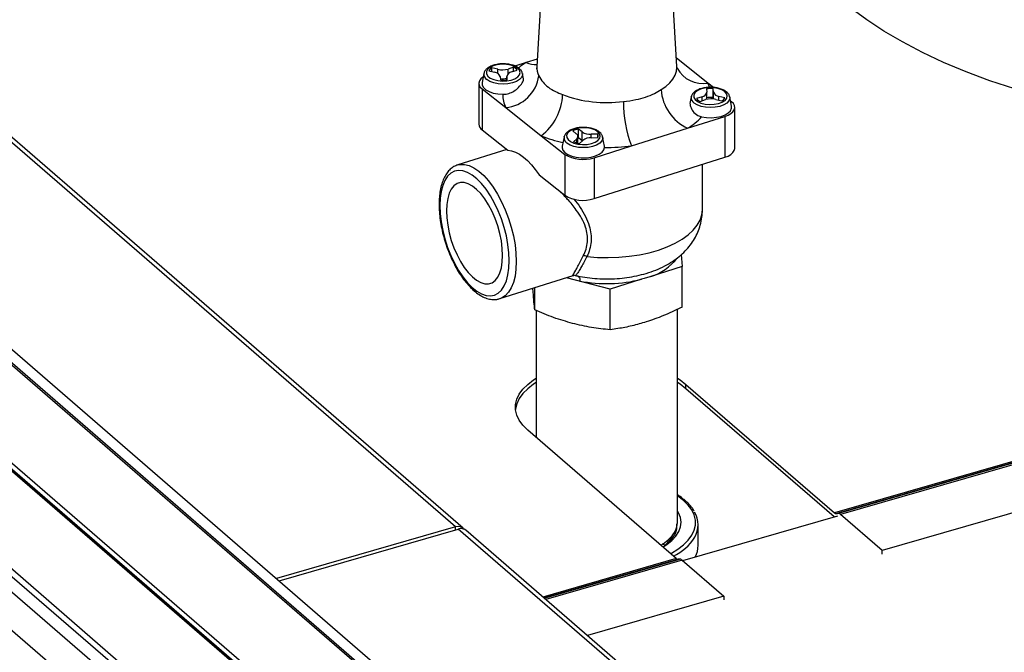
# Model space of a CAD drawing. Extents: x 19.1 to 29.8, y 0.6 to 8.7.
# Drawn here: x 23.6 to 23.8, y 7 to 7.1 of the extents above; entities that cross this region are included whole.
import ezdxf

# ---------------------------------------------------------------- set-up
doc = ezdxf.new("R2010")
doc.units = 0
doc.header["$MEASUREMENT"] = 0
doc.layers.get('0').update_dxf_attribs({"linetype": 'CONTINUOUS'})
doc.layers.add('D7', color=7, linetype='CONTINUOUS')

# ---------------------------------------------------------------- blocks, each defined once
blk = doc.blocks.new('A$C531A1E5B')
at = {"color": 7, "linetype": 'CONTINUOUS'}
for p, q in [((2.848230186426143, 3.311789740067656), (2.84689458727663, 3.28972932706575)), ((2.86902250246623, 3.289729326125006), (2.86768690285674, 3.311789740688962)), ((2.835266624972625, 3.216793191565923), (2.743110193887027, 3.296603002008165)), ((2.834081804688573, 3.216992502419455), (2.743110193887027, 3.295776228396782)), ((2.846965098411793, 3.290893910830679), (2.845217156966861, 3.290342562395089)), ((2.873926477831411, 3.287093368172844), (2.86894295600225, 3.29104318480438)), ((2.840742496956786, 3.289277322658755), (2.839812197120828, 3.289522095535304)), ((2.839812197120828, 3.288915271969319), (2.839812197120828, 3.289522095535304)), ((2.840742496956786, 3.288597156388395), (2.840742496956786, 3.289277322658755)), ((2.843241501306018, 3.289589341134871), (2.842352397213809, 3.289308892990135)), ((2.842352397213809, 3.288541850540184), (2.842352397213809, 3.289308892990135)), ((2.843241501306018, 3.288954468350099), (2.843241501306018, 3.289589341134871)), ((2.845217156966861, 3.290342562395089), (2.843449507591664, 3.28978499839247)), ((2.713662380444951, 3.288611296201893), (2.990946937857821, 3.048475825405237)), ((2.838545766953082, 3.288618438171127), (2.838250876489987, 3.287177691610154)), ((2.838545766953082, 3.288618438171127), (2.838558489867474, 3.288671456302733)), ((2.839312012015888, 3.289046832437304), (2.840242324509909, 3.288802064351703)), ((2.841101951961726, 3.28812074371055), (2.841143146720889, 3.287595523541931)), ((2.84217397242994, 3.288173357555635), (2.84217397242994, 3.287610954347809)), ((2.842216405776604, 3.287616566667115), (2.842175211017413, 3.28814178683573)), ((2.842175211017413, 3.287611143638284), (2.842175211017413, 3.28814178683573)), ((2.842925482838076, 3.288854678660929), (2.843814586930272, 3.289135126805657)), ((2.844805844442384, 3.287779850923911), (2.844634193420141, 3.288618438400327)), ((2.929779617701264, 3.099265019703344), (2.713662380444951, 3.286428037362999)), ((2.837749788917982, 3.287061578167062), (2.837749788917982, 3.280608402450184)), ((2.838267486666744, 3.28616613325342), (2.838267486666744, 3.279712957536542)), ((2.838267486666744, 3.28616613325342), (2.841990613753033, 3.283215269306538)), ((2.87370067898653, 3.286180212938234), (2.873741880567017, 3.28565499473876)), ((2.874791779557732, 3.286407550923922), (2.873926477831411, 3.287093368172844)), ((2.874815146444028, 3.285676039833081), (2.874773944863541, 3.286201258032555)), ((2.874773944863541, 3.284806000394511), (2.874773944863541, 3.286201258032555)), ((2.713662380444951, 3.286127507701416), (2.929351249663306, 3.099335467644796)), ((2.87128290436133, 3.28491338944124), (2.871127220407764, 3.284152785271193)), ((2.87128290436133, 3.28491338944124), (2.871295627275721, 3.284966407572846)), ((2.872991608746382, 3.284942102913558), (2.872102504654158, 3.284661654768829)), ((2.872991608746382, 3.284307230128793), (2.872991608746382, 3.284942102913558)), ((2.87374311915449, 3.284536598646543), (2.87374311915449, 3.285623424018851)), ((2.874790803962888, 3.284591043723392), (2.874773944863541, 3.284806000394511)), ((2.874815146444028, 3.284588123051478), (2.874815146444028, 3.285676039833081)), ((2.876605079568542, 3.284749949137186), (2.875674773895831, 3.284994719191928)), ((2.875674773895831, 3.284387895625947), (2.875674773895831, 3.284994719191928)), ((2.877666206611728, 3.283472646616321), (2.877371329843832, 3.284913390523101)), ((2.841990613753033, 3.283215269306538), (2.847582054086196, 3.278783624195103)), ((2.872675590278412, 3.284207440439619), (2.873564694370621, 3.284487888584351)), ((2.875174593643074, 3.284519459768397), (2.876104901284926, 3.284274688008328)), ((2.8776496049177, 3.284142504225962), (2.877505782013024, 3.284256496037226)), ((2.878167294860582, 3.276793882478962), (2.878167294860582, 3.28324705819584)), ((2.870699933632999, 3.279966075936951), (2.876601658116108, 3.281827638495525)), ((2.876601658116108, 3.281827638495525), (2.876601658116108, 3.275374462778647)), ((2.861836635147306, 3.27717035111133), (2.870699933632999, 3.279966075936951)), ((2.838267486666744, 3.279712957536542), (2.842324269675792, 3.276497650964359)), ((2.847582054086196, 3.278783624195103), (2.851305181172485, 3.275832760248221)), ((2.85120928073021, 3.278581625959841), (2.850914403909719, 3.27714088333715)), ((2.85120928073021, 3.278581625959841), (2.851222003644587, 3.278634644091447)), ((2.852576645817727, 3.279539869889099), (2.853137540665678, 3.279095315153093)), ((2.853485071065485, 3.278431154078611), (2.853386034202821, 3.278412794287288)), ((2.853386040653952, 3.277620260197587), (2.853386040653952, 3.278665502875896)), ((2.854045965913436, 3.279381856980649), (2.853485071065485, 3.279826411716655)), ((2.853485071065485, 3.278431154078611), (2.853485071065485, 3.279826411716655)), ((2.854045965913436, 3.277986599342604), (2.853485071065485, 3.278431154078611)), ((2.854045965913436, 3.277986599342604), (2.854045965913436, 3.279381856980649)), ((2.856522185962781, 3.279027321860568), (2.855471751005346, 3.279006723760219)), ((2.855471751005346, 3.278469095543311), (2.855471751005346, 3.279006723760219)), ((2.855513844604651, 3.278470091806287), (2.856564279562086, 3.278490689906633)), ((2.856522185962781, 3.278489911925512), (2.856522185962781, 3.279027321860568)), ((2.85758963677619, 3.277155357844428), (2.857297708181839, 3.278581625336376)), ((2.853200674243318, 3.278290365253049), (2.852711134133834, 3.277825212416698)), ((2.853200674243318, 3.277661713501242), (2.853200674243318, 3.278290365253049)), ((2.853661666623502, 3.277575126228605), (2.854151206733, 3.278040279064957)), ((2.85407293670584, 3.27796593573753), (2.854045965913436, 3.277986599342604)), ((2.85593491066421, 3.275308788552756), (2.861836635147306, 3.27717035111133)), ((2.842174438997212, 3.276616363711891), (2.834413996990897, 3.27416851056007)), ((2.851305181172485, 3.275832760248221), (2.851305181172485, 3.269379584531347)), ((2.85593491066421, 3.268855612835882), (2.876601658116108, 3.275374462778647)), ((2.85593491066421, 3.275308788552756), (2.85593491066421, 3.268855612835882)), ((2.873062932005517, 3.267073814022972), (2.873062932005517, 3.274258233965043)), ((2.847248411806042, 3.272594895041809), (2.851305181172485, 3.269379584531347)), ((2.869713192057212, 3.260003944035251), (2.869860285553408, 3.258128652350187)), ((2.957678892989868, 3.038910913105074), (2.7050337679892, 3.257708009497946)), ((2.914615659535677, 3.095314212120996), (2.727389325614716, 3.257456973553989)), ((2.915060426588418, 3.095229562216144), (2.727805934921044, 3.257396708972824)), ((2.841078026906622, 3.253041567823928), (2.85264237370756, 3.256689276251898)), ((2.869860285553408, 3.258128652350187), (2.864913654415609, 3.256568351837878)), ((2.869860285553408, 3.251720224414253), (2.869860285553408, 3.258128652350187)), ((2.858485596199479, 3.254540768364464), (2.851586133696365, 3.256356073512393)), ((2.863432227337306, 3.256101068876767), (2.858485596199479, 3.254540768364464)), ((2.901220929729284, 3.091447486691276), (2.713994595808295, 3.253590248124269)), ((2.846320334153027, 3.254055478598538), (2.846275289730549, 3.254680856604708)), ((2.84658386424416, 3.251263784319313), (2.84658386424416, 3.254778231378339)), ((2.858485596199479, 3.24813234042853), (2.858485596199479, 3.254540768364464)), ((2.900644475957954, 3.090719003036211), (2.713431566662742, 3.252850138402259)), ((2.952440345076688, 3.037393253915006), (2.705420600032674, 3.251318628359478)), ((2.846814864365932, 3.25117056320676), (2.846814864365932, 3.231109805586442)), ((2.869102227218498, 3.217662112592148), (2.869102227218498, 3.251362757830925)), ((2.743110193887027, 3.245158051455796), (2.915956519856913, 3.095468742215074)), ((2.743110193887027, 3.243930344190655), (2.915427546038096, 3.094699139714958)), ((2.870457957465824, 3.239500521168246), (2.89391068513185, 3.219189863221423)), ((2.870457957465824, 3.238805184308735), (2.870457957465824, 3.239500521168246)), ((2.893846211483655, 3.21855036217913), (2.870457957465824, 3.238805184308735)), ((2.956117430140573, 3.237147403709521), (2.89391068513185, 3.219189863221423)), ((2.894162424186668, 3.219088631599), (2.956369169195391, 3.237046172087098)), ((2.894416971238009, 3.219122704032813), (2.956623716246732, 3.237080244520911)), ((2.957076177824781, 3.236898388447742), (2.894869432816058, 3.218940847959644)), ((2.868911859815519, 3.211973323958517), (2.845459132149479, 3.232283981905336)), ((2.963654333057882, 3.231201538905832), (2.901447588049159, 3.213243998417742)), ((2.8699530305474, 3.211653013146616), (2.89444837511504, 3.218724210036626)), ((2.894162424186668, 3.219088631599), (2.894416971238009, 3.219122704032813)), ((2.901447588049159, 3.213243998417742), (2.894869432816058, 3.218940847959644)), ((2.834081804688573, 3.216992502419455), (2.805790961526775, 3.208825639461921)), ((2.806193745589802, 3.208476818231102), (2.8344845887516, 3.216643681188636)), ((2.834081804688573, 3.216527343779486), (2.834081804688573, 3.216992502419455)), ((3.015233773595092, 3.060110295400841), (2.8344845887516, 3.216643681188636)), ((3.016418593879145, 3.059910984547308), (2.835669409035667, 3.216444370335104)), ((2.872391625220267, 3.214072140409744), (2.872391625220267, 3.217298673697716)), ((2.867933464143327, 3.214984447191011), (2.867865010452242, 3.215146214962907)), ((2.867098206517959, 3.214052066818766), (2.866771354874139, 3.214300267598968)), ((2.901447588049159, 3.212662713829175), (2.901447588049159, 3.213243998417742)), ((2.868911859815519, 3.211973323958517), (2.847852094342976, 3.205893893326202)), ((2.848002659756496, 3.205763455389256), (2.869163598870323, 3.211872092336094)), ((2.848036755773613, 3.205733889091089), (2.869418145921678, 3.211906164769907)), ((2.869870607499713, 3.211724308696738), (2.848307374921099, 3.205499539629805)), ((2.869418145921678, 3.211906164769907), (2.869163598870323, 3.211872092336094)), ((2.869870607499713, 3.211724308696738), (2.876448762732828, 3.206027459154832)), ((2.876448762732828, 3.206027459154832), (2.854885530154199, 3.1998026900879)), ((2.876448762732828, 3.206027459154832), (2.876448762732828, 3.205446174566266))]:
    blk.add_line(p, q, dxfattribs=at)
at = {"color": 7, "linetype": 'CONTINUOUS', "flags": 128}
for points in [[(2.922377157917076, 3.286167306592507), (2.918460565600462, 3.287476114525751), (2.914718065705308, 3.288877171353418), (2.911161226084324, 3.290366146489122), (2.907801040724927, 3.291938437596071), (2.904647895767518, 3.293589184812534), (2.901711537402441, 3.29531328577348), (2.899001041745144, 3.297105411381644), (2.896524786782372, 3.298960022279475), (2.894290426476296, 3.300871385970961), (2.892304867106567, 3.302833594540472), (2.890574245923439, 3.304840582913776), (2.889103912177781, 3.306886147604839), (2.887898410586963, 3.308963965890388), (2.8869614672873, 3.311067615353201), (2.886295978316845, 3.313190593733339), (2.885904000663878, 3.31532633902631), (2.885785997391046, 3.317307673061151)], [(2.84384262656615, 3.289461461321171), (2.843375679348036, 3.289738989468436), (2.84277630177386, 3.289943239247094), (2.842088945447109, 3.290059060587158), (2.841364570830955, 3.290077859508184), (2.840656916265111, 3.289998245731212), (2.840018463209638, 3.289826124202591), (2.839496572259172, 3.289574260651257), (2.839129924666828, 3.289261330516464), (2.838945726759242, 3.288910543489571), (2.838957644327657, 3.288547919434503), (2.839164798916492, 3.288200353569096), (2.83955180420238, 3.287893615817826), (2.840089981555927, 3.287650463188339), (2.840739396694936, 3.287488923237323), (2.84145190391714, 3.287420980951172), (2.842174646855447, 3.287451673676294), (2.842854029252202, 3.287578724189366), (2.843439664330141, 3.287792712156804), (2.843888108527018, 3.288077763156561), (2.844166121788085, 3.288412742231866), (2.844253066939437, 3.288772799194188), (2.844142502152657, 3.289131234654491), (2.84384262656615, 3.289461461321171)], [(2.866541417131153, 3.286066952788474), (2.867288061481055, 3.286583464748912), (2.867910999003008, 3.287139465998091), (2.868401967564289, 3.287727587361299), (2.868754464480467, 3.288340030779821), (2.868963812966363, 3.288968677170697), (2.869027229642306, 3.289605185496004), (2.86902250246623, 3.289729326125006)], [(2.838435106359192, 3.288077810076292), (2.838365385553736, 3.288030281081991), (2.838040073272118, 3.287744298259529), (2.837832615854559, 3.287432085728515), (2.837750947091003, 3.287105629129357), (2.837798232939086, 3.286777482957529), (2.837972649465819, 3.286460253980731), (2.838267486666744, 3.28616613325342)], [(2.844634193420141, 3.288618438400327), (2.844643526464885, 3.288362495901456), (2.844497765581771, 3.287985951434038), (2.844169297149087, 3.287639358557897), (2.843678756372306, 3.287344497304709), (2.843056971885908, 3.287119896547907), (2.842343020231603, 3.286979667556274), (2.841581750223391, 3.286932623354545), (2.840820993795013, 3.286981716857717), (2.840108552637581, 3.287123862214159), (2.839489191290092, 3.287350128635904), (2.839001838933449, 3.287646304845953)], [(2.838250876489987, 3.287177691610154), (2.838262872371708, 3.286785100281257), (2.838459686552106, 3.286401120439965), (2.838831126702722, 3.286050930657019), (2.839356471046848, 3.285754067584218), (2.840006412265147, 3.285527090348342), (2.840744697205189, 3.285382664621405), (2.841530139016221, 3.285328844014735)], [(2.876579770795708, 3.285756414560424), (2.876112829414332, 3.286033945529496), (2.875513445018861, 3.28623819333901), (2.874826081870786, 3.286354012709932), (2.87410171309137, 3.286372814452768), (2.873394058525527, 3.286293200675793), (2.872755606454639, 3.28612107829451), (2.872233707698278, 3.2858692136267), (2.871867062075061, 3.28555628178658), (2.871682869019658, 3.285205498434152), (2.871694794393967, 3.284842875495563), (2.871901942161479, 3.284495307661011), (2.872288948431937, 3.284188569057079), (2.872827126770055, 3.283945415574927), (2.873476541909078, 3.283783875623914), (2.874189047162126, 3.283715935043091), (2.874911792069575, 3.283746626062886), (2.875591172497202, 3.283873678281285), (2.876176800753818, 3.284087664279582), (2.876625251771991, 3.28437271724848), (2.876903258211762, 3.284707694354644), (2.8769902033631, 3.285067751316962), (2.876879639560904, 3.285426185924603), (2.876579770795708, 3.285756414560424)], [(2.877371329843832, 3.284913390523101), (2.877380662888562, 3.284657448024234), (2.877234903974589, 3.284280901851488), (2.876906433572763, 3.283934310680674), (2.876415899617307, 3.283639451396628), (2.875794123921345, 3.28341485090364), (2.875080163476575, 3.283274621648189), (2.874318886647082, 3.283227575477323), (2.87355813021869, 3.283276668980491), (2.872845689061272, 3.283418814336937), (2.872226334535078, 3.283645082727823), (2.871738983163006, 3.283941258085211)], [(2.872935899553191, 3.281774476680141), (2.873691130491203, 3.281653931089345), (2.874481839442105, 3.281625314556599), (2.875263922192481, 3.281690220039142), (2.875993736162691, 3.281845028124579), (2.876630582120875, 3.282081105020708), (2.877138928429368, 3.282385278654935), (2.877490413126374, 3.282740578063084), (2.87766543376015, 3.283127188016746), (2.877666206611728, 3.283472646616321)], [(2.876601658116108, 3.281827638495525), (2.877121074210741, 3.282029604849438), (2.877551712852004, 3.282278358366533), (2.877877012475587, 3.282564336398046), (2.878084481566624, 3.28287655457267), (2.878166137672132, 3.283203006380884), (2.878118857660773, 3.283531155374515), (2.877944442118611, 3.28384838349865), (2.8776496049177, 3.284142504225962)], [(2.856506153985883, 3.279424653048167), (2.856039205783198, 3.279702182048098), (2.855439828209036, 3.279906431826753), (2.854752471882271, 3.28002225316682), (2.854028098250701, 3.280041051235184), (2.853320443684858, 3.279961437458212), (2.852681989644815, 3.279789316782253), (2.852160086036299, 3.279537448439974), (2.851793452086547, 3.27922452224346), (2.851609254178989, 3.278873735216568), (2.851621170762833, 3.278511112014161), (2.851828327320796, 3.278163544443427), (2.852215331622126, 3.277856807544826), (2.852753509960245, 3.277613654062673), (2.853402925099253, 3.277452114111657), (2.854115432321443, 3.277384171825506), (2.854838175259765, 3.277414864550629), (2.855517555687378, 3.277541916769028), (2.856103190765303, 3.277755904736463), (2.856551634962194, 3.278040955736223), (2.856829634580642, 3.278375930873246), (2.85691657973198, 3.278735987835564), (2.856806015929784, 3.279094422443205), (2.856506153985883, 3.279424653048167)], [(2.857297708181839, 3.278581625336376), (2.857307039257442, 3.278325684542835), (2.857161280343455, 3.277949138370087), (2.856832823584263, 3.277602551137555), (2.856342282807482, 3.27730768988437), (2.855720500290225, 3.277083087422238), (2.855006546666765, 3.276942860135932), (2.854245276658567, 3.276895815934211), (2.853484508556711, 3.276944903793765), (2.852772079072757, 3.277087054793821), (2.852152717725268, 3.277313321215566), (2.851665366353181, 3.277609496572957)], [(2.850914403909719, 3.27714088333715), (2.850900533294642, 3.27689266958523), (2.851030352522535, 3.276501632869078), (2.851339970662544, 3.276136724178649), (2.851812121044155, 3.275818300214986), (2.852420466343467, 3.275564128766064), (2.853131067128906, 3.275388384712233), (2.853904278245771, 3.275300874131531), (2.854696987104312, 3.275306482161344), (2.855464941407099, 3.2754048899723), (2.856165326088963, 3.275590611524464), (2.856759048823911, 3.27585328271195), (2.857213001326521, 3.276178255026423), (2.857501847928226, 3.276547393821986), (2.857609501342687, 3.276940115975883), (2.857609501342687, 3.276940115975883)], [(2.842324269675792, 3.276497650964359), (2.842914510969969, 3.276408012959514), (2.843526325830389, 3.276196382578991), (2.844152684864419, 3.275865303162114), (2.844786332935037, 3.275418307910385), (2.845419996617416, 3.274860864271329), (2.84604634200884, 3.274199083900896), (2.846658170511866, 3.273440879685552), (2.847248411806042, 3.272594895041809)], [(2.876601658116108, 3.275374462778647), (2.877121074210741, 3.27557642913256), (2.877551712852004, 3.275825182649655), (2.877877012475587, 3.276111160681165), (2.878084481566624, 3.276423378855796), (2.878166137672132, 3.276749830664006), (2.878167294860582, 3.276793882478962)], [(2.834424940179439, 3.274171951533891), (2.834791039998684, 3.27425450666659), (2.835484378609884, 3.274259969329847), (2.836216409043566, 3.274083053564965), (2.836974611818043, 3.273726921141566), (2.837746018770083, 3.273197601134079), (2.83851742572211, 3.272504133169178), (2.839275628496587, 3.271658394537685), (2.840007658930269, 3.270674927306505), (2.840700983898849, 3.269570422782191), (2.841343758770925, 3.268363892448882), (2.841924975517664, 3.267075837596458), (2.842434694506075, 3.265728548157956), (2.842864174745166, 3.264344757856648), (2.843206101458115, 3.26294841476895), (2.843454585244196, 3.261563355474955), (2.843605398931125, 3.260213148328681), (2.843655962670248, 3.25892101184721), (2.843605398931125, 3.257708909709709), (2.843454585244196, 3.256597879763099), (2.843206101458115, 3.255606613607064), (2.842864174745166, 3.254752252454175), (2.842434694506075, 3.254049377331381), (2.841924975517664, 3.253509947527945), (2.841343758770925, 3.253143207612851), (2.841054552421603, 3.253034313832242)], [(2.831584563823249, 3.267733610102955), (2.831635605781123, 3.266481909685659), (2.831787789001261, 3.265172646018506), (2.832038252471826, 3.263830216121992), (2.832382367456908, 3.262479611770555), (2.832813697417102, 3.26114587586056), (2.833324211514757, 3.25985404353424), (2.833904406983685, 3.25862802242991), (2.834543478333892, 3.257490680181292), (2.835229516235039, 3.256463344756664), (2.83594973368492, 3.255564985251862), (2.83669072565349, 3.254812345961028), (2.837438674015011, 3.254219534865161), (2.838179665983596, 3.253797592589599), (2.838899883433463, 3.253554296941456), (2.839585907692005, 3.25349416449253), (2.840224979042212, 3.253618491384685), (2.840805174511139, 3.253924808925397), (2.841315702251414, 3.254407393763209), (2.841747032211593, 3.255057403381148), (2.842091133554071, 3.255862546723669), (2.842341610667241, 3.256807932921937), (2.842493780244759, 3.257875973034885), (2.842544822202647, 3.25904676468064), (2.842493780244759, 3.260298355957005), (2.842341610667241, 3.261607623562444), (2.842091133554071, 3.262950049520672), (2.841747032211593, 3.264300657810395), (2.841315702251414, 3.26563439372039), (2.840805174511139, 3.266926222108427), (2.840224979042212, 3.268152243212754), (2.839585907692005, 3.269289585461372), (2.838899883433463, 3.270316924824286), (2.838179665983596, 3.271215284329088), (2.837438674015011, 3.271967923619926), (2.83669072565349, 3.272560734715789), (2.83594973368492, 3.272982676991354), (2.835229516235039, 3.273225972639494), (2.834543478333892, 3.273286101150141), (2.833904406983685, 3.273161774257979), (2.833324211514757, 3.27285545671727), (2.832813697417102, 3.272372875817741), (2.832382367456908, 3.271722866199806), (2.832038252471826, 3.270917718918994), (2.831787789001261, 3.269972336659013), (2.831635605781123, 3.268904292607779), (2.831584563823249, 3.267733610102955)], [(2.841502533393303, 3.259872868778785), (2.841452967302295, 3.260985665477261), (2.841305363306724, 3.262152248691763), (2.841063050650085, 3.263346444328608), (2.840731401979774, 3.264541681358093), (2.840317855421709, 3.265711145981918), (2.839831638344911, 3.266828736455953), (2.839283613203129, 3.267869587030848), (2.838686023939481, 3.268810349453432), (2.838052198928828, 3.269630073565505), (2.837396328040619, 3.270310338491605), (2.836733057985263, 3.270836038511977), (2.836077187097068, 3.27119542910642), (2.835443375729035, 3.271380393512942), (2.834845772822753, 3.271386905643858), (2.834297747680971, 3.271214763932363), (2.833811530604187, 3.270867901419283), (2.833397984046108, 3.270353976352151), (2.833066349018416, 3.269684435404749), (2.832824022719173, 3.268874363080698), (2.832676432366206, 3.267941733602534), (2.832626866275199, 3.266907509943096), (2.832676432366206, 3.265794604103689), (2.832824022719173, 3.264628016950901), (2.833066349018416, 3.263433825252342), (2.833397984046108, 3.262238584284571), (2.833811530604187, 3.261069119660746), (2.834297747680971, 3.259951529186715), (2.834845772822753, 3.258910678611819), (2.835443375729035, 3.257969920127518), (2.836077187097068, 3.257150301218086), (2.836733057985263, 3.25647003629199), (2.837396328040619, 3.255944336271618), (2.838052198928828, 3.255584945677175), (2.838686023939481, 3.255399876068008), (2.839283613203129, 3.255393359998806), (2.839831638344911, 3.255565501710301), (2.840317855421709, 3.255912364223381), (2.840731401979774, 3.256426289290516), (2.841063050650085, 3.257095834176202), (2.841305363306724, 3.257905902561966), (2.841452967302295, 3.25883853597842), (2.841502533393303, 3.259872868778785)], [(2.854819576058269, 3.259686502398822), (2.856484062902972, 3.259557691840627), (2.858166874052507, 3.259522338734183), (2.859847092405964, 3.259580882801462), (2.861503832702162, 3.259732601964561), (2.863116499467161, 3.259975609500582), (2.864665015424627, 3.260306876776369), (2.866130141466094, 3.26072228696194), (2.867493661881589, 3.261216679406843), (2.868738607635073, 3.261783900451636), (2.869849516346569, 3.262416901215932), (2.870812561614308, 3.263107806763287), (2.871615775724656, 3.263848030414909), (2.872249162165708, 3.264628365347576), (2.872704846958435, 3.265439105587291), (2.872977174220516, 3.266270175915849), (2.873062932005517, 3.267073814022972)], [(2.846814863282951, 3.239783095075239), (2.846381438580543, 3.239506335051868), (2.845459134623106, 3.238805186104795), (2.844705863232953, 3.238055241339154), (2.844131800204543, 3.237266639281327), (2.843744738600101, 3.236450053910065), (2.843549876380358, 3.23561651625165), (2.84354221862781, 3.235544571416497)], [(2.845459132149479, 3.232283981905336), (2.844705858959465, 3.233033926302657), (2.844131802246913, 3.233822522771852), (2.843744739881366, 3.234639112949363), (2.843549881810297, 3.235472647336849), (2.843549876380358, 3.236311853111161), (2.843744738600101, 3.237145390769577), (2.844131800204543, 3.237961976140834), (2.844705863232953, 3.238750578198665), (2.845459134623106, 3.239500522964303), (2.846381438580543, 3.240201671911372), (2.846814863282951, 3.240478431934751)], [(2.869102225150947, 3.240478430235374), (2.86953565226181, 3.240201670226174), (2.870457957465824, 3.239500521168246)], [(2.870457957465824, 3.238805184308735), (2.86953565226181, 3.23950633336667), (2.869102225150947, 3.239783093375866)], [(2.867991538980725, 3.212770344075789), (2.86815160741849, 3.21285378482683), (2.86919910966585, 3.213477967887318), (2.87009460709735, 3.214158735162396), (2.870825984137149, 3.21488687975172), (2.871383347678666, 3.215652553920648), (2.871759164631747, 3.216445402031212), (2.871948355375942, 3.217254708029561), (2.871948349310564, 3.218069520622777), (2.871759168320899, 3.218878825168531), (2.871383347447185, 3.219671675390472), (2.870825983330299, 3.220437348337047), (2.870094606848802, 3.221165494064014)], [(2.870094606848802, 3.221165494064014), (2.869199111664265, 3.221846260528523), (2.869102224731215, 3.221910554419278)], [(2.866794751562772, 3.213806792382673), (2.86743147801608, 3.214205379730739), (2.86823778295669, 3.214839444293112), (2.868875296934142, 3.215519858493369), (2.869333566141783, 3.216235448566781), (2.869605050380649, 3.216974463002636), (2.869685303993244, 3.217724770296559), (2.869573002507558, 3.21847404854352), (2.869269991572644, 3.219209995108489), (2.869102229143003, 3.219489057267012)], [(2.866485310739172, 3.214074775996874), (2.866870552215453, 3.21431705024516), (2.867667545706958, 3.214927294411307), (2.86829841242831, 3.215584329878823), (2.868752366015094, 3.216276916440826), (2.869021632657486, 3.216993205589958), (2.869102227218498, 3.217662112592148)]]:
    blk.add_lwpolyline(points, dxfattribs=at)
at = {"color": 7, "linetype": 'CONTINUOUS'}
for centre, radius, start, end in [((2.840389121476839, 3.288414079685733), 0.001249216088378973, 117.5051998382641, 149.5677042268356), ((2.841490202285961, 3.292212254159733), 0.003028677297885446, 255.7073203529468, 286.5395454681615), ((2.84263673873604, 3.288237667287831), 0.001480797067403738, 37.30552930067228, 65.89542117447364), ((2.851305934750563, 3.280361631573943), 0.01169154373706997, 121.3849062909308, 128.7860772200627), ((2.84663936667274, 3.293588029380494), 0.003543407456228268, 246.3362849585057, 274.4503980643633), ((2.849804813519263, 3.289567894841511), 0.002914700181213568, 176.8250180371914, 206.7568703868684), ((2.873129449124114, 3.291632290130483), 0.004608369266652672, 208.3364373397335, 279.9595247144525), ((2.839520116787789, 3.288482501294467), 0.0009837867832032101, 172.057619185154, 238.2092021225421), ((2.840149617712136, 3.287802135899263), 0.001004216839308125, 18.49790221365986, 84.70305418223641), ((2.841491343780326, 3.290894002730106), 0.003105031711833477, 263.248067055527, 282.7000446141727), ((2.841455471382965, 3.288983083863261), 0.005792586824294827, 275.300772069766, 352.7860471683021), ((2.843026175429522, 3.287997454504374), 0.0008631177512678579, 96.69946577230205, 170.3736569470561), ((2.841589332684912, 3.29221892332858), 0.004644879707985002, 264.4876822527724, 277.7587982996961), ((2.874327757585455, 3.281578152640328), 0.004644586801297282, 84.48731726100479, 97.75935917982952), ((2.869591607245219, 3.284977738037252), 0.004823587240806387, 17.49078384012115, 26.01465277274948), ((2.845910477492943, 3.285176219976073), 0.004382996608246943, 178.0044516881521, 206.5769631925099), ((2.842507223491729, 3.285560579572628), 0.008466465009166176, 306.8272039317341, 358.0360498617015), ((2.857950253534547, 3.303993062808129), 0.01998196514115932, 249.5498696630578, 277.536140476905), ((2.873801977668855, 3.286548224899573), 0.007276493809961796, 183.7923491638063, 244.7663725926699), ((2.872257259222373, 3.284777460253157), 0.0009837906989790045, 172.0581031200025, 238.2094664607198), ((2.873280315486589, 3.285559067146988), 0.001480738779627818, 217.3049546201129, 245.8959958550864), ((2.872890912439054, 3.285799330980808), 0.0008631220687650128, 276.6996804688315, 350.373442250532), ((2.874426890187173, 3.281584538045355), 0.003028667360140128, 75.70730902800129, 106.5396188356004), ((2.874327757585455, 3.280182895002202), 0.004644586801379263, 84.48731726113935, 97.75935917973376), ((2.875767451581886, 3.285994610913871), 0.00100417757846864, 198.4964417407656, 264.704514655126), ((2.875527931199223, 3.285382739147355), 0.001249268508572087, 297.5063126287637, 329.567134714904), ((2.880313205684338, 3.284125750508089), 0.01974237168068414, 179.8318341007365, 200.6285599834081), ((2.865495273457292, 3.288687799404837), 0.01015662088467068, 300.8265030212024, 317.1038585559091), ((2.838918604330267, 3.280686773358738), 0.001171439911954111, 183.8360300334434, 236.2323203980147), ((2.856156837998078, 3.300129639080435), 0.02300389685728228, 248.1144644251496, 257.1217701507483), ((2.852183689541882, 3.278445727413768), 0.000983839899101125, 172.060304614788, 238.2080132374013), ((2.853996912226442, 3.276620454784815), 0.003246558365844211, 99.07089954541047, 115.9424607273052), ((2.852885924246515, 3.278670629666681), 0.0004936279821431338, 309.6150173517061, 59.35423034317576), ((2.855320673343208, 3.281329604552496), 0.002327788571826288, 236.7971756047383, 273.7212146388031), ((2.855433476091839, 3.276349988761293), 0.002121625796234776, 87.82908061613306, 127.1842796565609), ((2.85598755004316, 3.278715417935565), 0.0006189665782513012, 338.7111611776524, 30.25907350585146), ((2.854085016017187, 3.281115645269814), 0.003565739725540283, 247.3375928920525, 263.1813631876822), ((2.857969527025055, 3.309250377670026), 0.03231226747283285, 269.3615929625013, 276.873591884883), ((2.854185594746234, 3.280567872736501), 0.00554238871179006, 238.6874564125584, 288.398542931836), ((2.854185594746234, 3.274114697019627), 0.005542388711790476, 238.6874564125584, 288.3985429318544), ((2.854278134201117, 3.258627743140892), 0.001189172170431155, 62.91512475089359, 91.84462777773386), ((2.862524295765034, 3.264447689321464), 0.00823365009830092, 286.86959119088, 322.2804101173869), ((2.857941202973997, 3.277762107500006), 0.02234618407683537, 259.041066036697, 284.2247049165836), ((2.868519408548799, 3.217299712744726), 0.003864315834995103, 329.4611120323258, 31.314874787105), ((2.894150610122018, 3.219422876316916), 0.000334453440074269, 224.1626933556631, 272.0243083412179), ((2.894438562798506, 3.218522629468115), 0.0006004628870165524, 44.14634881943728, 92.0606969484232), ((2.83449627098998, 3.215882697391663), 0.001184672745829707, 36.7930858949314, 110.4785816810498), ((2.834898859455429, 3.2154850607531), 0.001230455821922426, 51.22740325072896, 109.6747717272938), ((2.86495786609462, 3.219734602949394), 0.008174096071097123, 295.4602979240528, 327.4459659539186), ((2.868411569190492, 3.214121789560082), 0.00398036569152518, 331.4081962601834, 359.285301712604), ((2.869151784805673, 3.21220633705401), 0.0003344534400757406, 224.1626933558524, 272.024308341179), ((2.869439737482161, 3.211306090205206), 0.0006004628870177534, 44.1463488194712, 92.06069694836597)]:
    blk.add_arc(centre, radius, start, end, dxfattribs=at)
for points, knots in [([(2.844092806803268, 3.289428396381602), (2.844012830865147, 3.2894865344573), (2.843783858011015, 3.289652985035321), (2.843312415578019, 3.289869047732367), (2.842670590638143, 3.290047697272481), (2.841969935848645, 3.290138880629929), (2.841251267333213, 3.290141676309137), (2.840550451639835, 3.290055300567612), (2.839902883623076, 3.289882625325838), (2.839336656359386, 3.28962638711587), (2.838914517838866, 3.289301580810807), (2.838652761669273, 3.288979835580044), (2.838599371247319, 3.288762842104429), (2.83858072866655, 3.288687073488099)], [0, 0, 0, 0, 0.05422206397018173, 0.1552389510901517, 0.256236272798063, 0.3564470296372148, 0.4562155486745146, 0.5561254068906984, 0.6566251385713904, 0.7584711468194425, 0.8624297611349597, 0.9519639628904173, 1, 1, 1, 1]), ([(2.844606972879511, 3.288647586103377), (2.844595985179673, 3.288712509602217), (2.84456165191731, 3.288915376039512), (2.844372050254755, 3.289180209786771), (2.844175818936769, 3.289354616679212), (2.844092806803268, 3.289428396381602)], [0, 0, 0, 0, 0.2135599332651472, 0.6673106592421428, 1, 1, 1, 1]), ([(2.846892660780021, 3.289730069256382), (2.846892947095647, 3.289724045992763), (2.846897595015015, 3.289626267035008), (2.846856617996714, 3.289476065331794), (2.846809521490009, 3.28937868209313), (2.846822565071143, 3.289399290974696), (2.846823863609991, 3.289401342668388)], [0, 0, 0, 0, 0.03289248457355626, 0.5339618291599779, 0.9536041015876603, 1, 1, 1, 1]), ([(2.869095753985796, 3.28939789679325), (2.869091544778406, 3.28940744592121), (2.869078890086406, 3.289436154716416), (2.869032759771606, 3.289561546213339), (2.869031164859642, 3.289689703858841), (2.869030641871639, 3.289731728065657)], [0, 0, 0, 0, 0.2509182424042802, 0.7543684063512083, 0.9999999999999999, 0.9999999999999999, 0.9999999999999999, 0.9999999999999999]), ([(2.869105791394496, 3.28938477336467), (2.869108123737952, 3.289381295890252), (2.869114549418775, 3.289371715337015), (2.869095438082276, 3.289409290647075), (2.869083263629484, 3.289433227164434)], [0, 0, 0, 0, 0.3629721931333206, 1, 1, 1, 1]), ([(2.841530139016221, 3.285328844014735), (2.841552445091033, 3.285328828301296), (2.841874439111812, 3.285328601473719), (2.842502705144675, 3.285432682798891), (2.843342884079142, 3.285828497193741), (2.844092098716793, 3.286438404598901), (2.844623251219424, 3.287128139144624), (2.844848851145606, 3.287587397327954), (2.844789016989928, 3.287733041177852), (2.844772743313605, 3.287772653349926)], [0, 0, 0, 0, 0.01193064909210719, 0.1722220382572907, 0.3341518121474001, 0.5183869103023073, 0.7301734502133534, 0.9266126532061388, 1, 1, 1, 1]), ([(2.8472022049611, 3.288255680743362), (2.847402862002902, 3.287906581872605), (2.847770032972072, 3.287267785598321), (2.848699639773635, 3.28641495035426), (2.849739369435461, 3.285787344434151), (2.850577414358277, 3.285434962550553), (2.850968715194121, 3.28527042802283)], [0, 0, 0, 0, 0.291612213779989, 0.5336046928327133, 0.7822302020362897, 0.9999999999999999, 0.9999999999999999, 0.9999999999999999, 0.9999999999999999]), ([(2.87682995004824, 3.285723350473521), (2.876749971533151, 3.285781487788448), (2.876520992201726, 3.285947935533649), (2.876049552706213, 3.286163997984996), (2.875407734673097, 3.286342652587862), (2.874707076875474, 3.286433834461384), (2.873988409865014, 3.286436626417473), (2.873287591917354, 3.286350255555373), (2.872640026555878, 3.286177576854318), (2.872073796280908, 3.285921341304586), (2.871651661488848, 3.28559653326132), (2.871389901895448, 3.28527478967937), (2.871336514532437, 3.285057795938844), (2.871317872896107, 3.284982026727352)], [0, 0, 0, 0, 0.05422227688449659, 0.1552389500359801, 0.2562359526073916, 0.3564465636708352, 0.456216082009441, 0.5561250085128351, 0.65662476896614, 0.7584719130408909, 0.8624294512346647, 0.9519635360019929, 1, 1, 1, 1]), ([(2.860570919039041, 3.284183695245883), (2.861241506572846, 3.284270218658573), (2.862468576530524, 3.284428542926467), (2.864106027416817, 3.2848592393863), (2.865455963245331, 3.285426456736598), (2.866195917624374, 3.285863083169584), (2.866541417131153, 3.286066952788474)], [0, 0, 0, 0, 0.2916117124512098, 0.5336036738059283, 0.7822302222475858, 1, 1, 1, 1]), ([(2.877344111272329, 3.284942536520823), (2.877333123649883, 3.285007460058623), (2.877298790482861, 3.285210327482829), (2.877109184703365, 3.285475160224962), (2.876912959331186, 3.285649569894407), (2.87682995004824, 3.285723350473521)], [0, 0, 0, 0, 0.2135593772875169, 0.6673117679343687, 1, 1, 1, 1]), ([(2.871155534554468, 3.28414541764775), (2.871139184316952, 3.28411146262766), (2.871047578555654, 3.283921222243496), (2.871163516038926, 3.283356691133669), (2.871521113383942, 3.282605553649407), (2.872175319140617, 3.282009780373684), (2.872731244339612, 3.281837791652318), (2.872935899553191, 3.281774476680141)], [0, 0, 0, 0, 0.05067709433690974, 0.2839294416645796, 0.5470868513455888, 0.8332670701898672, 1, 1, 1, 1]), ([(2.85675633323843, 3.279391588961264), (2.856676351628174, 3.279449725168121), (2.856447365047522, 3.279616168569042), (2.85597594733354, 3.279832243425201), (2.855334116294635, 3.280010886648725), (2.854633459705049, 3.280102074983841), (2.853914790837884, 3.280104861850262), (2.853213972879537, 3.280018494083485), (2.852566411317973, 3.279845816277927), (2.852000184533374, 3.279589578956838), (2.851578042855316, 3.279264773275663), (2.851316289455916, 3.27894302750116), (2.85126289874615, 3.278726033817211), (2.851244256086282, 3.278650265215095)], [0, 0, 0, 0, 0.05422248149155828, 0.1552384428438559, 0.2562356088522025, 0.3564466333919938, 0.4562171357097982, 0.5561250347651583, 0.6566248256850509, 0.7584709113274899, 0.8624294987083456, 0.9519639263870756, 1, 1, 1, 1]), ([(2.857270487641195, 3.278610773039425), (2.857259506119696, 3.278675698054055), (2.857225192548064, 3.278878566949672), (2.857035552522909, 3.279143395499766), (2.856839338041148, 3.279317807347834), (2.85675633323843, 3.279391588961264)], [0, 0, 0, 0, 0.2135630162370563, 0.6673127991957593, 1, 1, 1, 1]), ([(2.857609501342687, 3.276940115975883), (2.857616043883262, 3.277003374169873), (2.857622923629457, 3.277069892721034), (2.857588914541729, 3.27715068325292), (2.857587247611669, 3.27715464314058)], [0, 0, 0, 0, 0.9509857458866874, 1, 1, 1, 1]), ([(2.834428596996524, 3.274168680182971), (2.83421817812556, 3.274089844822466), (2.833786723621181, 3.273928196434007), (2.833216460941777, 3.273494551748186), (2.832709649540625, 3.272930347473281), (2.832281206028888, 3.272227255927536), (2.831934205703639, 3.271389944557928), (2.831676137310332, 3.270426798049883), (2.831516559622081, 3.269375559426045), (2.831463986457074, 3.268529336874337), (2.831460960607963, 3.268049914525569), (2.831460320650415, 3.267948518210694)], [0, 0, 0, 0, 0.108970025434786, 0.2234381740601525, 0.3401168450809678, 0.4613009289695276, 0.5870714144621167, 0.7156735707854889, 0.8451440943418086, 0.9672484643006846, 1, 1, 1, 1]), ([(2.854239855620854, 3.259816299071936), (2.854400521311611, 3.260166978608051), (2.854721635489632, 3.260867863597667), (2.854943059093678, 3.262016586216387), (2.85491096272154, 3.263193728177249), (2.854613244895425, 3.264450780858205), (2.854019808910472, 3.265746313462159), (2.853067005927876, 3.267206259875405), (2.851920258295202, 3.268607739938702), (2.85100695613712, 3.269530527961752), (2.850614673305024, 3.269926885175973)], [0, 0, 0, 0, 0.1071461573012507, 0.2141474640324487, 0.3214835833128322, 0.4288921277710064, 0.5597770359094587, 0.6909017895028642, 0.8672357003197565, 0.9999999999999999, 0.9999999999999999, 0.9999999999999999, 0.9999999999999999]), ([(2.831460320650415, 3.267948518210694), (2.831462921599204, 3.267737251145384), (2.831470468111313, 3.267124271191111), (2.831554085704745, 3.266065538463319), (2.831739235969202, 3.264775099507712), (2.832012401580407, 3.263467328095842), (2.832367382580721, 3.262162220361517), (2.832799343754111, 3.260878139375784), (2.833301759329323, 3.259633654857442), (2.833867899527341, 3.258446771213723), (2.834490264789757, 3.257334547063095), (2.835161358450883, 3.256313036587905), (2.835873742020432, 3.25539691817168), (2.836620581189301, 3.254600118036926), (2.837395638869062, 3.253935660344236), (2.838191800881141, 3.253418739243155), (2.838999165775085, 3.253063498394084), (2.839797625879889, 3.252893650346195), (2.840490661243784, 3.252883281816949), (2.840887213554844, 3.253003553113373), (2.841042201752593, 3.253050559853605)], [0, 0, 0, 0, 0.03070779650572445, 0.08909700937159663, 0.1473148698024497, 0.2053935617338815, 0.2633921055291147, 0.3213595070241596, 0.3793508548004504, 0.4374050899572204, 0.4955815768669431, 0.5539430681417074, 0.6125644025180231, 0.6715214201328745, 0.7308682727856202, 0.790554695007878, 0.8500527146658086, 0.908287428215411, 0.9641551295635131, 1, 1, 1, 1]), ([(2.852761303633891, 3.268782037098394), (2.85310223115652, 3.26834271658813), (2.85379273436795, 3.267452931507552), (2.854606867596139, 3.266038474907781), (2.855186473960636, 3.264645697025202), (2.855473704369324, 3.263299867333401), (2.855503871718874, 3.262041868555247), (2.855290943063373, 3.260815613314001), (2.854976748234044, 3.260062992092223), (2.854819576058269, 3.259686502398822)], [0, 0, 0, 0, 0.1550701540642316, 0.31407390800917, 0.472867901015249, 0.6051303912117244, 0.7373177188118926, 0.8685963554494497, 1, 1, 1, 1]), ([(2.853048526315412, 3.256700964942006), (2.853143690341703, 3.256678507563279), (2.853739890250729, 3.256537812726414), (2.85486831467265, 3.256355637243576), (2.856433188306518, 3.25619611060413), (2.858009022719123, 3.256147873050665), (2.859583404698292, 3.25620348030812), (2.861147937248383, 3.256366206810412), (2.862694138916432, 3.256638052920785), (2.864214572059716, 3.257026236475429), (2.865700396763849, 3.257540710968435), (2.867079715285406, 3.258168661034066), (2.868321540701949, 3.258893405076652), (2.869401334764952, 3.259685129064376), (2.870345493279537, 3.260552736429716), (2.871152805574148, 3.261488625650571), (2.871823327381144, 3.262486233212922), (2.872356386048359, 3.263538952589027), (2.872757354939417, 3.264674041836653), (2.873016234906906, 3.265857207819479), (2.873045109219696, 3.266676244806913), (2.873059007097645, 3.267070466348308)], [0, 0, 0, 0, 0.0111960153665567, 0.07014271676698429, 0.1284408763245493, 0.1864134049719545, 0.2443850143637726, 0.3026570242373761, 0.3615645657556302, 0.4215173833474312, 0.4828967159839409, 0.5458948954396462, 0.602710552539784, 0.6573388178488236, 0.7095443868128659, 0.7596528041092936, 0.8081433041877927, 0.8554764602371288, 0.9020289235469031, 0.9528442434663192, 0.9999999999999999, 0.9999999999999999, 0.9999999999999999, 0.9999999999999999]), ([(2.852639764321772, 3.256697349759744), (2.852620330444658, 3.256691180011703), (2.852571707363431, 3.256675743454281), (2.852669882633656, 3.256852610144271), (2.852941605711656, 3.257325908999551), (2.853371649145508, 3.258132045657295), (2.853770746316449, 3.258908669961169), (2.854087966176259, 3.259522424530878), (2.854239855620854, 3.259816299071936)], [0, 0, 0, 0, 0.09471579734382532, 0.2369765887241678, 0.5230141089578555, 0.6831559571267178, 0.8482905019654986, 1, 1, 1, 1]), ([(2.854819576058269, 3.259686502398822), (2.854670661015412, 3.259407601588389), (2.854363800923643, 3.258832887800956), (2.853959790669911, 3.258094415947308), (2.853507266705201, 3.257324618198403), (2.853194091527691, 3.25687589259709), (2.853038004435327, 3.2567044063344), (2.853048400557192, 3.256712896674706), (2.853051959629077, 3.256715803309675)], [0, 0, 0, 0, 0.1558640415955576, 0.321179467111147, 0.491201488371377, 0.7857204440280138, 0.9266422277130469, 1, 1, 1, 1]), ([(2.852636621668289, 3.256696758607767), (2.852667263969174, 3.256704389744726), (2.852758316056672, 3.256727065292257), (2.852912763076752, 3.256737185357224), (2.853014700071718, 3.25669998635983), (2.853043557757566, 3.256689455570875)], [0, 0, 0, 0, 0.266670886310117, 0.7923994013484975, 0.9999999999999999, 0.9999999999999999, 0.9999999999999999, 0.9999999999999999]), ([(2.853254615188, 3.256653133487625), (2.853322648206891, 3.256621453963334), (2.853457300231831, 3.256558753348752), (2.853595738475896, 3.256403340783145), (2.853678750754391, 3.256245571126211), (2.853715888086477, 3.256101514258191), (2.85372115214016, 3.25596771893148), (2.853707323564997, 3.255874767607747), (2.853696645906901, 3.25583630479429), (2.853693073217464, 3.255823435334914)], [0, 0, 0, 0, 0.2098023960536424, 0.4152442142855328, 0.5539211463582917, 0.6823223617330666, 0.8093337076894614, 0.9362040401430116, 1, 1, 1, 1]), ([(2.864913654415609, 3.256568351837878), (2.864686545774767, 3.256497286363036), (2.864192736347327, 3.256342766476362), (2.863698927701684, 3.256185829000618), (2.863432227337306, 3.256101068876767)], [0, 0, 0, 0, 0.4599115128403998, 0.9999999999999999, 0.9999999999999999, 0.9999999999999999, 0.9999999999999999]), ([(2.84658386424416, 3.251263784319313), (2.846540399180633, 3.251657397900502), (2.846453139601373, 3.25244760853634), (2.846364713920757, 3.253518174588766), (2.846320334153027, 3.254055478598538)], [0, 0, 0, 0, 0.498112228989309, 1, 1, 1, 1]), ([(2.852534723400517, 3.249130091009569), (2.851540730351992, 3.249419620169046), (2.849543876806415, 3.250001261388284), (2.847573451793927, 3.250841699295155), (2.84658386424416, 3.251263784319313)], [0, 0, 0, 0, 0.4977796447473382, 1, 1, 1, 1]), ([(2.869860285553408, 3.251720224414253), (2.86977211781646, 3.251676180016126), (2.868792886197745, 3.251187002582739), (2.866902827719635, 3.250302594971703), (2.865085048179303, 3.249673815648791), (2.86417294087645, 3.249358313026178)], [0, 0, 0, 0, 0.04698203095223692, 0.5218041407012632, 1, 1, 1, 1]), ([(2.858485596199479, 3.24813234042853), (2.857504138652565, 3.24823008577166), (2.855533783197892, 3.248426317458513), (2.853536923481293, 3.248894910000395), (2.852534723400517, 3.249130091009569)], [0, 0, 0, 0, 0.4981119242126687, 0.9999999999999999, 0.9999999999999999, 0.9999999999999999, 0.9999999999999999]), ([(2.86417294087645, 3.249358313026182), (2.863428671910917, 3.249142280450304), (2.861935724707216, 3.248708935456758), (2.860039796619482, 3.24834807280164), (2.8588938910653, 3.248189014213452), (2.858485596199479, 3.24813234042853)], [0, 0, 0, 0, 0.3902072498092031, 0.7827262044390926, 0.9999999999999999, 0.9999999999999999, 0.9999999999999999, 0.9999999999999999]), ([(2.871761024378408, 3.219459058463734), (2.871670341311038, 3.219617905820833), (2.871431498009265, 3.220036281911852), (2.870946173525333, 3.220587152641013), (2.870406909427579, 3.221095786111441), (2.869839695088011, 3.22156084749653), (2.869385607101542, 3.221854306519099), (2.869102230550276, 3.222037441524289)], [0, 0, 0, 0, 0.1656885818241155, 0.436394677595702, 0.6129753323306028, 0.7584747475082296, 1, 1, 1, 1]), ([(2.86692597407383, 3.213870162013208), (2.86701214367239, 3.213923858524513), (2.867484546065889, 3.214218235670117), (2.868106867721544, 3.214849429384941), (2.868733308777642, 3.215735375901346), (2.869051751670533, 3.216616074826391), (2.869018207330917, 3.217186080773374), (2.869003031322158, 3.21744396080129)], [0, 0, 0, 0, 0.05454211210527334, 0.2990129318613711, 0.550466906797862, 0.7966238646498588, 0.9999999999999999, 0.9999999999999999, 0.9999999999999999, 0.9999999999999999]), ([(2.867098208548192, 3.214052135617926), (2.867344937176263, 3.214266836441158), (2.86785757514803, 3.214712928957571), (2.868094634570404, 3.215215604589616), (2.868217599155336, 3.21547634638944)], [0, 0, 0, 0, 0.4812921430688398, 1, 1, 1, 1]), ([(2.867579517430805, 3.214519875942258), (2.867554041072133, 3.214586387738652), (2.867518483629546, 3.214679218484683), (2.867420850390495, 3.21475870634568), (2.867393169859945, 3.214781242381417)], [0, 0, 0, 0, 0.7164845618301704, 1, 1, 1, 1])]:
    blk.add_open_spline(points, degree=3, knots=knots, dxfattribs=at)

msp = doc.modelspace()

# ---------------------------------------------------------------- block references
at = {"layer": 'D7', "color": 7, "linetype": 'CONTINUOUS'}
msp.add_blockref('A$C531A1E5B', (20.84127764199643, 3.76358550064413), dxfattribs=at)

doc.saveas('drawing.dxf')
